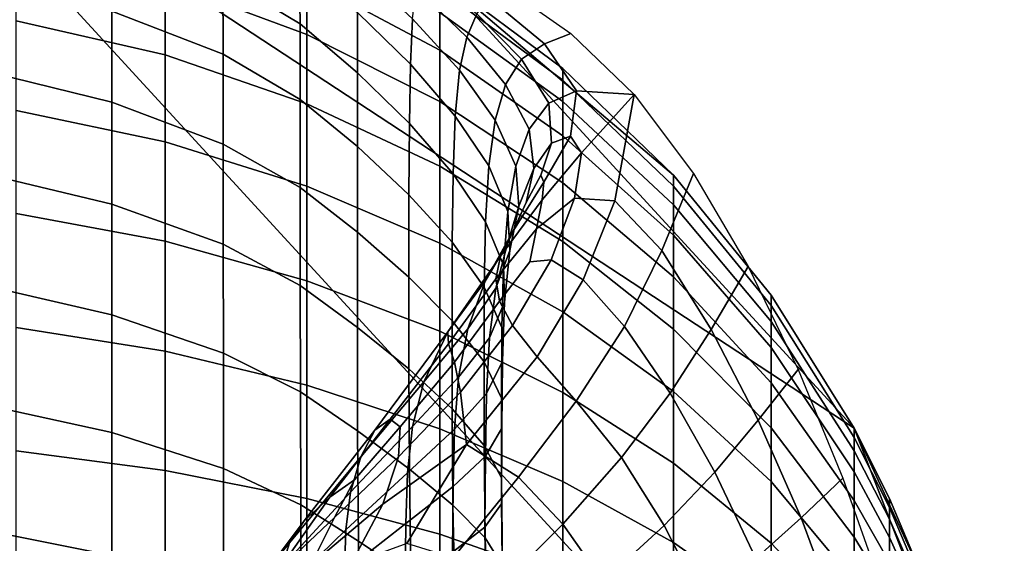
# Model space of a CAD drawing. Units: inches. Extents: x -55 to -35, y -159 to 56.
# Drawn here: x -42 to -35, y 39 to 42 of the extents above; entities that cross this region are included whole.
import ezdxf

# ---------------------------------------------------------------- set-up
doc = ezdxf.new("R2010")
doc.units = ezdxf.units.IN
doc.header["$MEASUREMENT"] = 0

msp = doc.modelspace()

# ---------------------------------------------------------------- linework, layer by layer
for points in [[(-45.0802, 48.2082, 158.6059), (-42.6553, 27.0456, 158.6059), (-34.893, 35.5005, 158.6059), (-42.6553, 43.9568, 158.6059)], [(-42.6553, 43.9568, 158.6059), (-34.893, 35.5005, 158.6059), (-35.1478, 37.5651, 158.6059), (-35.912, 39.533, 158.6059)], [(-42.6553, 43.9568, 158.6059), (-35.912, 39.533, 158.6059), (-38.7247, 42.5969, 158.6059)], [(-40.2112, 43.0111, 107.8158), (-39.6815, 42.6921, 107.9358), (-39.6753, 42.2771, 106.4486), (-40.1997, 42.5937, 106.2892)], [(-40.5908, 42.9582, 115.5468), (-39.6279, 42.5816, 115.6928), (-39.6279, 42.2063, 114.8755), (-40.5908, 42.5627, 114.6854)], [(-40.1959, 42.0716, 104.9037), (-40.9522, 42.3646, 104.7487), (-40.9572, 42.8922, 106.1719), (-40.1997, 42.5937, 106.2892)], [(-39.6279, 42.8569, 116.5543), (-38.7248, 42.3554, 116.6812), (-38.7248, 42.0993, 115.8798), (-39.6279, 42.5816, 115.6928)], [(-41.6033, 42.8132, 114.5518), (-40.5908, 42.5627, 114.6854), (-40.5908, 42.0667, 113.8761), (-41.6033, 42.2995, 113.7137)], [(-39.6753, 42.2771, 106.4486), (-39.6815, 42.6921, 107.9358), (-39.2855, 42.3552, 108.0963), (-39.2857, 41.9454, 106.6561)], [(-38.9104, 42.3132, 109.8351), (-38.9253, 42.0036, 108.3031), (-39.2855, 42.3552, 108.0963), (-39.2851, 42.6615, 109.6763)], [(-42.0408, 42.6393, 104.6366), (-40.9522, 42.3646, 104.7487), (-40.9522, 41.7457, 103.4797), (-42.0408, 42.0141, 103.3293)], [(-39.6753, 42.2771, 106.4486), (-39.6732, 41.7637, 105.1069), (-40.1959, 42.0716, 104.9037), (-40.1997, 42.5937, 106.2892)], [(-38.5426, 42.1887, 111.634), (-38.8856, 42.5215, 111.5127), (-38.8533, 42.6539, 113.2994), (-38.4748, 42.346, 113.3902)], [(-38.7247, 42.5969, 158.6059), (-37.8915, 41.9741, 158.6059), (-37.8915, 41.9741, 118.8659), (-38.7248, 42.5969, 118.8465)], [(-38.7248, 42.5969, 118.8465), (-37.8915, 41.9741, 118.8659), (-37.8915, 41.8956, 117.6036), (-38.7248, 42.5148, 117.5262)], [(-38.7247, 42.5969, 158.6059), (-35.912, 39.533, 158.6059), (-36.475, 40.4355, 158.6059), (-37.1382, 41.2514, 158.6059)], [(-38.7247, 42.5969, 158.6059), (-37.1382, 41.2514, 158.6059), (-37.8915, 41.9741, 158.6059)], [(-40.5908, 42.5627, 114.6854), (-39.6279, 42.2063, 114.8755), (-39.6279, 41.7354, 114.1071), (-40.5908, 42.0667, 113.8761)], [(-39.6279, 42.5816, 115.6928), (-38.7248, 42.0993, 115.8798), (-38.7248, 41.75, 115.119), (-39.6279, 42.2063, 114.8755)], [(-38.9104, 42.3132, 109.8351), (-38.8856, 42.5215, 111.5127), (-38.5426, 42.1887, 111.634), (-38.5917, 41.963, 110.0066)], [(-37.837, 42.2122, 117.3372), (-38.0157, 42.1416, 115.3422), (-38.3891, 42.4524, 115.2503), (-38.2944, 42.5333, 117.1624)], [(-38.7248, 42.5148, 117.5262), (-37.8915, 41.8956, 117.6036), (-37.8915, 41.7505, 116.8343), (-38.7248, 42.3554, 116.6812)], [(-38.3891, 42.4524, 115.2503), (-38.0157, 42.1416, 115.3422), (-38.1709, 42.0373, 113.439), (-38.4748, 42.346, 113.3902)], [(-40.9522, 41.7457, 103.4797), (-40.9522, 42.3646, 104.7487), (-40.1959, 42.0716, 104.9037), (-40.1959, 41.4619, 103.6766)], [(-39.2855, 42.3552, 108.0963), (-38.9253, 42.0036, 108.3031), (-38.9327, 41.6018, 106.9173), (-39.2857, 41.9454, 106.6561)], [(-38.7248, 42.3554, 116.6812), (-37.8915, 41.7505, 116.8343), (-37.8915, 41.5175, 116.1054), (-38.7248, 42.0993, 115.8798)], [(-38.1709, 42.0373, 113.439), (-38.2795, 41.8655, 111.7193), (-38.5426, 42.1887, 111.634), (-38.4748, 42.346, 113.3902)], [(-41.6033, 42.2995, 113.7137), (-40.5908, 42.0667, 113.8761), (-40.5908, 41.4768, 113.1285), (-41.6033, 41.689, 112.9399)], [(-39.2858, 41.4443, 105.3634), (-39.6732, 41.7637, 105.1069), (-39.6753, 42.2771, 106.4486), (-39.2857, 41.9454, 106.6561)], [(-38.6213, 41.6516, 108.5327), (-38.9253, 42.0036, 108.3031), (-38.9104, 42.3132, 109.8351), (-38.5917, 41.963, 110.0066)], [(-39.6279, 42.2063, 114.8755), (-38.7248, 41.75, 115.119), (-38.7248, 41.3111, 114.403), (-39.6279, 41.7354, 114.1071)], [(-38.5426, 42.1887, 111.634), (-38.2795, 41.8655, 111.7193), (-38.3507, 41.6248, 110.1659), (-38.5917, 41.963, 110.0066)], [(-37.7978, 41.8228, 115.1249), (-38.0157, 42.1416, 115.3422), (-37.837, 42.2122, 117.3372), (-37.4062, 41.7984, 117.6086)], [(-38.1709, 42.0373, 113.439), (-38.0157, 42.1416, 115.3422), (-37.7978, 41.8228, 115.1249), (-37.9866, 41.7404, 113.3381)], [(-40.5908, 42.0667, 113.8761), (-39.6279, 41.7354, 114.1071), (-39.6279, 41.175, 113.3968), (-40.5908, 41.4768, 113.1285)], [(-40.1959, 42.0716, 104.9037), (-39.6732, 41.7637, 105.1069), (-39.6732, 41.1668, 103.9241), (-40.1959, 41.4619, 103.6766)], [(-38.7248, 42.0993, 115.8798), (-37.8915, 41.5175, 116.1054), (-37.8915, 41.1995, 115.4128), (-38.7248, 41.75, 115.119)], [(-40.9522, 41.7457, 103.4797), (-40.9522, 41.0543, 102.3839), (-42.0408, 41.3151, 102.1883), (-42.0408, 42.0141, 103.3293)], [(-38.9327, 41.6018, 106.9173), (-38.9253, 42.0036, 108.3031), (-38.6213, 41.6516, 108.5327), (-38.6362, 41.2602, 107.2063)], [(-38.1201, 41.564, 111.7356), (-38.2795, 41.8655, 111.7193), (-38.1709, 42.0373, 113.439), (-37.9866, 41.7404, 113.3381)], [(-38.9327, 41.6018, 106.9173), (-38.9352, 41.117, 105.6784), (-39.2858, 41.4443, 105.3634), (-39.2857, 41.9454, 106.6561)], [(-38.3507, 41.6248, 110.1659), (-38.394, 41.3138, 108.7615), (-38.6213, 41.6516, 108.5327), (-38.5917, 41.963, 110.0066)], [(-37.8915, 41.9741, 158.6059), (-37.1382, 41.2514, 158.6059), (-37.1382, 41.2514, 118.8884), (-37.8915, 41.9741, 118.8659)], [(-37.8915, 41.9741, 118.8659), (-37.1382, 41.2514, 118.8884), (-37.1382, 41.1771, 117.6933), (-37.8915, 41.8956, 117.6036)], [(-38.3507, 41.6248, 110.1659), (-38.2795, 41.8655, 111.7193), (-38.1201, 41.564, 111.7356), (-38.209, 41.3125, 110.2881)], [(-37.8915, 41.8956, 117.6036), (-37.1382, 41.1771, 117.6933), (-37.1382, 41.0485, 117.0119), (-37.8915, 41.7505, 116.8343)], [(-37.7978, 41.8228, 115.1249), (-37.8375, 41.5156, 114.2885), (-37.9667, 41.468, 112.9797), (-37.9866, 41.7404, 113.3381)], [(-37.7643, 41.4033, 115.1285), (-37.8375, 41.5156, 114.2885), (-37.7978, 41.8228, 115.1249), (-37.4062, 41.7984, 117.6086)], [(-37.5373, 41.0774, 116.1444), (-37.8103, 41.0954, 115.0516), (-37.7643, 41.4033, 115.1285), (-37.4062, 41.7984, 117.6086)], [(-37.0038, 41.2617, 118.0058), (-37.2184, 40.7394, 116.8008), (-37.5373, 41.0774, 116.1444), (-37.4062, 41.7984, 117.6086)], [(-40.1959, 40.7814, 102.6249), (-40.9522, 41.0543, 102.3839), (-40.9522, 41.7457, 103.4797), (-40.1959, 41.4619, 103.6766)], [(-39.6732, 41.1668, 103.9241), (-39.6732, 41.7637, 105.1069), (-39.2858, 41.4443, 105.3634), (-39.2858, 40.8642, 104.2262)], [(-39.6279, 41.7354, 114.1071), (-38.7248, 41.3111, 114.403), (-38.7248, 40.7884, 113.7404), (-39.6279, 41.175, 113.3968)], [(-38.7248, 41.75, 115.119), (-37.8915, 41.1995, 115.4128), (-37.8915, 40.7993, 114.7598), (-38.7248, 41.3111, 114.403)], [(-37.9667, 41.468, 112.9797), (-38.0886, 41.2963, 111.65), (-38.1201, 41.564, 111.7356), (-37.9866, 41.7404, 113.3381)], [(-37.8915, 41.7505, 116.8343), (-37.1382, 41.0485, 117.0119), (-37.1382, 40.8425, 116.3671), (-37.8915, 41.5175, 116.1054)], [(-41.6033, 41.689, 112.9399), (-40.5908, 41.4768, 113.1285), (-40.5908, 40.8025, 112.4541), (-41.6033, 40.9911, 112.242)], [(-38.6213, 41.6516, 108.5327), (-38.394, 41.3138, 108.7615), (-38.4162, 40.9348, 107.4969), (-38.6362, 41.2602, 107.2063)], [(-38.6414, 40.7946, 106.0217), (-38.9352, 41.117, 105.6784), (-38.9327, 41.6018, 106.9173), (-38.6362, 41.2602, 107.2063)], [(-38.2638, 41.0045, 108.9662), (-38.394, 41.3138, 108.7615), (-38.3507, 41.6248, 110.1659), (-38.209, 41.3125, 110.2881)], [(-38.1201, 41.564, 111.7356), (-38.0886, 41.2963, 111.65), (-38.1884, 41.0399, 110.3482), (-38.209, 41.3125, 110.2881)], [(-40.5908, 41.4768, 113.1285), (-39.6279, 41.175, 113.3968), (-39.6279, 40.5341, 112.756), (-40.5908, 40.8025, 112.4541)], [(-39.6732, 41.1668, 103.9241), (-39.6732, 40.5009, 102.9137), (-40.1959, 40.7814, 102.6249), (-40.1959, 41.4619, 103.6766)], [(-38.1402, 41.064, 111.65), (-38.0886, 41.2963, 111.65), (-37.9667, 41.468, 112.9797), (-38.0389, 41.2511, 112.5727)], [(-37.9667, 41.468, 112.9797), (-37.8375, 41.5156, 114.2885), (-38.0198, 41.2032, 113.1243), (-38.0389, 41.2511, 112.5727)], [(-38.0198, 41.2032, 113.1243), (-37.8375, 41.5156, 114.2885), (-37.7643, 41.4033, 115.1285), (-38.0319, 41.0824, 113.6346)], [(-37.8915, 41.5175, 116.1054), (-37.1382, 40.8425, 116.3671), (-37.1382, 40.5608, 115.7536), (-37.8915, 41.1995, 115.4128)], [(-39.2858, 41.4443, 105.3634), (-38.9352, 41.117, 105.6784), (-38.9352, 40.5583, 104.587), (-39.2858, 40.8642, 104.2262)], [(-37.7643, 41.4033, 115.1285), (-37.8103, 41.0954, 115.0516), (-38.0689, 40.887, 113.8263), (-38.0319, 41.0824, 113.6346)], [(-42.0408, 41.3151, 102.1883), (-40.9522, 41.0543, 102.3839), (-40.9522, 40.3026, 101.4498), (-42.0408, 40.5535, 101.2065)], [(-38.7248, 41.3111, 114.403), (-37.8915, 40.7993, 114.7598), (-37.8915, 40.3221, 114.155), (-38.7248, 40.7884, 113.7404)], [(-38.4162, 40.9348, 107.4969), (-38.4244, 40.4902, 106.3627), (-38.6414, 40.7946, 106.0217), (-38.6362, 41.2602, 107.2063)], [(-38.4162, 40.9348, 107.4969), (-38.394, 41.3138, 108.7615), (-38.2638, 41.0045, 108.9662), (-38.2928, 40.6395, 107.763)], [(-38.1884, 41.0399, 110.3482), (-38.0886, 41.2963, 111.65), (-38.1402, 41.064, 111.65), (-38.2658, 40.7863, 110.4547)], [(-38.1884, 41.0399, 110.3482), (-38.2512, 40.7383, 109.1233), (-38.2638, 41.0045, 108.9662), (-38.209, 41.3125, 110.2881)], [(-38.0198, 41.2032, 113.1243), (-38.2299, 40.869, 111.9232), (-38.1402, 41.064, 111.65), (-38.0389, 41.2511, 112.5727)], [(-36.8839, 40.2021, 117.2135), (-37.2184, 40.7394, 116.8008), (-37.0038, 41.2617, 118.0058), (-36.6321, 40.63, 118.463)], [(-37.1382, 41.2514, 158.6059), (-36.475, 40.4355, 158.6059), (-36.475, 40.4355, 118.9137), (-37.1382, 41.2514, 118.8884)], [(-37.1382, 41.2514, 118.8884), (-36.475, 40.4355, 118.9137), (-36.475, 40.3659, 117.7947), (-37.1382, 41.1771, 117.6933)], [(-38.313, 40.7002, 112.3402), (-38.2299, 40.869, 111.9232), (-38.0198, 41.2032, 113.1243), (-38.0319, 41.0824, 113.6346)], [(-37.8915, 41.1995, 115.4128), (-37.1382, 40.5608, 115.7536), (-37.1382, 40.2055, 115.1739), (-37.8915, 40.7993, 114.7598)], [(-39.2858, 40.2173, 103.2525), (-39.6732, 40.5009, 102.9137), (-39.6732, 41.1668, 103.9241), (-39.2858, 40.8642, 104.2262)], [(-39.6279, 41.175, 113.3968), (-38.7248, 40.7884, 113.7404), (-38.7248, 40.1905, 113.1425), (-39.6279, 40.5341, 112.756)], [(-38.9352, 40.5583, 104.587), (-38.9352, 41.117, 105.6784), (-38.6414, 40.7946, 106.0217), (-38.6416, 40.2605, 104.9728)], [(-37.1382, 41.1771, 117.6933), (-36.475, 40.3659, 117.7947), (-36.475, 40.2561, 117.2125), (-37.1382, 41.0485, 117.0119)], [(-40.9522, 40.3026, 101.4498), (-40.9522, 41.0543, 102.3839), (-40.1959, 40.7814, 102.6249), (-40.1957, 40.0427, 101.7344)], [(-38.1402, 41.064, 111.65), (-38.2299, 40.869, 111.9232), (-38.4181, 40.5311, 110.716), (-38.2658, 40.7863, 110.4547)], [(-38.0689, 40.887, 113.8263), (-38.3447, 40.5464, 112.772), (-38.313, 40.7002, 112.3402), (-38.0319, 41.0824, 113.6346)], [(-38.0689, 40.887, 113.8263), (-37.8103, 41.0954, 115.0516), (-37.9688, 40.6761, 114.4635), (-38.1157, 40.6619, 113.8366)], [(-37.9688, 40.6761, 114.4635), (-37.8103, 41.0954, 115.0516), (-37.5373, 41.0774, 116.1444), (-37.7516, 40.5406, 115.1632)], [(-37.5373, 41.0774, 116.1444), (-37.2184, 40.7394, 116.8008), (-37.4712, 40.2226, 115.665), (-37.7516, 40.5406, 115.1632)], [(-41.6033, 40.9911, 112.242), (-40.5908, 40.8025, 112.4541), (-40.5908, 40.0549, 111.8643), (-41.6033, 40.2173, 111.6314)], [(-38.3452, 40.4832, 109.2925), (-38.2512, 40.7383, 109.1233), (-38.1884, 41.0399, 110.3482), (-38.2658, 40.7863, 110.4547)], [(-38.2638, 41.0045, 108.9662), (-38.2512, 40.7383, 109.1233), (-38.2857, 40.3884, 107.9784), (-38.2928, 40.6395, 107.763)], [(-37.1382, 41.0485, 117.0119), (-36.475, 40.2561, 117.2125), (-36.475, 40.0803, 116.6626), (-37.1382, 40.8425, 116.3671)], [(-38.3042, 40.2168, 106.6713), (-38.4244, 40.4902, 106.3627), (-38.4162, 40.9348, 107.4969), (-38.2928, 40.6395, 107.763)], [(-38.9352, 40.5583, 104.587), (-38.9352, 39.9348, 103.6438), (-39.2858, 40.2173, 103.2525), (-39.2858, 40.8642, 104.2262)], [(-38.4181, 40.5311, 110.716), (-38.2299, 40.869, 111.9232), (-38.313, 40.7002, 112.3402), (-38.6708, 40.1874, 111.1093)], [(-38.3197, 40.3941, 113.241), (-38.3447, 40.5464, 112.772), (-38.0689, 40.887, 113.8263), (-38.1157, 40.6619, 113.8366)], [(-40.5908, 40.8025, 112.4541), (-39.6279, 40.5341, 112.756), (-39.6279, 39.8239, 112.1956), (-40.5908, 40.0549, 111.8643)], [(-38.7248, 40.7884, 113.7404), (-37.8915, 40.3221, 114.155), (-37.8915, 39.776, 113.6088), (-38.7248, 40.1905, 113.1425)], [(-38.6414, 40.7946, 106.0217), (-38.4244, 40.4902, 106.3627), (-38.4253, 39.9825, 105.3498), (-38.6416, 40.2605, 104.9728)], [(-38.4181, 40.5311, 110.716), (-38.5347, 40.2076, 109.5337), (-38.3452, 40.4832, 109.2925), (-38.2658, 40.7863, 110.4547)], [(-37.8915, 40.7993, 114.7598), (-37.1382, 40.2055, 115.1739), (-37.1382, 39.7811, 114.6359), (-37.8915, 40.3221, 114.155)], [(-37.1382, 40.8425, 116.3671), (-36.475, 40.0803, 116.6626), (-36.475, 39.8396, 116.1383), (-37.1382, 40.5608, 115.7536)], [(-40.1959, 40.7814, 102.6249), (-39.6732, 40.5009, 102.9137), (-39.6725, 39.7784, 102.0609), (-40.1957, 40.0427, 101.7344)], [(-38.2857, 40.3884, 107.9784), (-38.2512, 40.7383, 109.1233), (-38.3452, 40.4832, 109.2925), (-38.3894, 40.1466, 108.1795)], [(-37.4712, 40.2226, 115.665), (-37.2184, 40.7394, 116.8008), (-36.8839, 40.2021, 117.2135), (-37.162, 39.7711, 116.0248)], [(-38.313, 40.7002, 112.3402), (-38.3447, 40.5464, 112.772), (-38.6666, 40.1049, 112.0226), (-38.6708, 40.1874, 111.1093)], [(-37.9688, 40.6761, 114.4635), (-38.2329, 40.2299, 113.7694), (-38.3197, 40.3941, 113.241), (-38.1157, 40.6619, 113.8366)], [(-38.0658, 40.0164, 114.273), (-38.2329, 40.2299, 113.7694), (-37.9688, 40.6761, 114.4635), (-37.7516, 40.5406, 115.1632)], [(-38.2857, 40.3884, 107.9784), (-38.3008, 39.9873, 106.9172), (-38.3042, 40.2168, 106.6713), (-38.2928, 40.6395, 107.763)], [(-36.2935, 39.9312, 118.9139), (-36.5638, 39.586, 117.575), (-36.8839, 40.2021, 117.2135), (-36.6321, 40.63, 118.463)], [(-40.9522, 40.3026, 101.4498), (-40.9522, 39.503, 100.6657), (-42.0408, 39.74, 100.3771), (-42.0408, 40.5535, 101.2065)], [(-39.6279, 40.5341, 112.756), (-38.7248, 40.1905, 113.1425), (-38.7248, 39.528, 112.6198), (-39.6279, 39.8239, 112.1956)], [(-38.6417, 39.6637, 104.0539), (-38.9352, 39.9348, 103.6438), (-38.9352, 40.5583, 104.587), (-38.6416, 40.2605, 104.9728)], [(-38.8354, 39.8474, 109.7871), (-38.5347, 40.2076, 109.5337), (-38.4181, 40.5311, 110.716), (-38.6708, 40.1874, 111.1093)], [(-38.6666, 40.1049, 112.0226), (-38.3447, 40.5464, 112.772), (-38.3197, 40.3941, 113.241), (-38.6256, 39.9815, 112.6275)], [(-37.4712, 40.2226, 115.665), (-37.8001, 39.7166, 114.6674), (-38.0658, 40.0164, 114.273), (-37.7516, 40.5406, 115.1632)], [(-37.1382, 40.5608, 115.7536), (-36.475, 39.8396, 116.1383), (-36.475, 39.5351, 115.6414), (-37.1382, 40.2055, 115.1739)], [(-39.6725, 39.7784, 102.0609), (-39.6732, 40.5009, 102.9137), (-39.2858, 40.2173, 103.2525), (-39.2842, 39.5144, 102.4297)], [(-38.3452, 40.4832, 109.2925), (-38.5347, 40.2076, 109.5337), (-38.598, 39.8794, 108.4023), (-38.3894, 40.1466, 108.1795)], [(-38.4253, 39.9825, 105.3498), (-38.4244, 40.4902, 106.3627), (-38.3042, 40.2168, 106.6713), (-38.3064, 39.7358, 105.6844)], [(-38.3197, 40.3941, 113.241), (-38.2329, 40.2299, 113.7694), (-38.585, 39.777, 113.1314), (-38.6256, 39.9815, 112.6275)], [(-38.4097, 39.7684, 107.1321), (-38.3008, 39.9873, 106.9172), (-38.2857, 40.3884, 107.9784), (-38.3894, 40.1466, 108.1795)], [(-36.475, 40.4355, 158.6059), (-35.912, 39.533, 158.6059), (-35.912, 39.533, 118.9418), (-36.475, 40.4355, 118.9137)], [(-36.475, 40.4355, 118.9137), (-35.912, 39.533, 118.9418), (-35.912, 39.4686, 117.9068), (-36.475, 40.3659, 117.7947)], [(-37.8915, 40.3221, 114.155), (-37.1382, 39.7811, 114.6359), (-37.1382, 39.295, 114.1498), (-37.8915, 39.776, 113.6088)], [(-36.475, 40.3659, 117.7947), (-35.912, 39.4686, 117.9068), (-35.912, 39.3795, 117.4343), (-36.475, 40.2561, 117.2125)], [(-40.1952, 39.2585, 100.9909), (-40.9522, 39.503, 100.6657), (-40.9522, 40.3026, 101.4498), (-40.1957, 40.0427, 101.7344)], [(-38.4253, 39.9825, 105.3498), (-38.4258, 39.414, 104.4489), (-38.6417, 39.6637, 104.0539), (-38.6416, 40.2605, 104.9728)], [(-36.475, 40.2561, 117.2125), (-35.912, 39.3795, 117.4343), (-35.912, 39.2373, 116.9894), (-36.475, 40.0803, 116.6626)], [(-41.6033, 40.2173, 111.6314), (-40.5908, 40.0549, 111.8643), (-40.5908, 39.2456, 111.3683), (-41.6033, 39.3793, 111.1178)], [(-39.2858, 40.2173, 103.2525), (-38.9352, 39.9348, 103.6438), (-38.9319, 39.2553, 102.8415), (-39.2842, 39.5144, 102.4297)], [(-39.1678, 39.5197, 110.9564), (-39.2628, 39.3383, 109.9928), (-38.8354, 39.8474, 109.7871), (-38.6708, 40.1874, 111.1093)], [(-38.6666, 40.1049, 112.0226), (-39.0638, 39.5943, 111.7117), (-39.1678, 39.5197, 110.9564), (-38.6708, 40.1874, 111.1093)], [(-38.598, 39.8794, 108.4023), (-38.5347, 40.2076, 109.5337), (-38.8354, 39.8474, 109.7871), (-38.9124, 39.5439, 108.6531)], [(-38.7248, 40.1905, 113.1425), (-37.8915, 39.776, 113.6088), (-37.8915, 39.1712, 113.1316), (-38.7248, 39.528, 112.6198)], [(-38.585, 39.777, 113.1314), (-38.2329, 40.2299, 113.7694), (-38.0658, 40.0164, 114.273), (-38.5455, 39.4215, 113.4679)], [(-38.3042, 40.2168, 106.6713), (-38.3008, 39.9873, 106.9172), (-38.3053, 39.532, 105.9428), (-38.3064, 39.7358, 105.6844)], [(-37.4929, 39.3339, 114.9572), (-37.8001, 39.7166, 114.6674), (-37.4712, 40.2226, 115.665), (-37.162, 39.7711, 116.0248)], [(-36.8839, 40.2021, 117.2135), (-36.5638, 39.586, 117.575), (-36.8584, 39.2348, 116.2986), (-37.162, 39.7711, 116.0248)], [(-37.1382, 40.2055, 115.1739), (-36.475, 39.5351, 115.6414), (-36.475, 39.1702, 115.179), (-37.1382, 39.7811, 114.6359)], [(-38.598, 39.8794, 108.4023), (-38.6263, 39.5269, 107.3479), (-38.4097, 39.7684, 107.1321), (-38.3894, 40.1466, 108.1795)], [(-40.5908, 40.0549, 111.8643), (-39.6279, 39.8239, 112.1956), (-39.6279, 39.0555, 111.7246), (-40.5908, 39.2456, 111.3683)], [(-38.9956, 39.5408, 112.2872), (-39.0638, 39.5943, 111.7117), (-38.6666, 40.1049, 112.0226), (-38.6256, 39.9815, 112.6275)], [(-36.475, 40.0803, 116.6626), (-35.912, 39.2373, 116.9894), (-35.912, 39.042, 116.564), (-36.475, 39.8396, 116.1383)], [(-39.6725, 39.7784, 102.0609), (-39.6706, 39.0113, 101.3513), (-40.1952, 39.2585, 100.9909), (-40.1957, 40.0427, 101.7344)], [(-38.585, 39.777, 113.1314), (-39.0076, 39.3376, 112.7112), (-38.9956, 39.5408, 112.2872), (-38.6256, 39.9815, 112.6275)], [(-38.0658, 40.0164, 114.273), (-37.8001, 39.7166, 114.6674), (-38.1922, 39.1999, 113.8602), (-38.5455, 39.4215, 113.4679)], [(-38.3078, 39.196, 104.7951), (-38.4258, 39.414, 104.4489), (-38.4253, 39.9825, 105.3498), (-38.3064, 39.7358, 105.6844)], [(-38.3053, 39.532, 105.9428), (-38.3008, 39.9873, 106.9172), (-38.4097, 39.7684, 107.1321), (-38.4166, 39.3418, 106.1612)], [(-38.9319, 39.2553, 102.8415), (-38.9352, 39.9348, 103.6438), (-38.6417, 39.6637, 104.0539), (-38.6366, 39.0102, 103.2641)], [(-36.272, 38.923, 117.859), (-36.5638, 39.586, 117.575), (-36.2935, 39.9312, 118.9139), (-35.9903, 39.1933, 119.2925)], [(-38.8354, 39.8474, 109.7871), (-39.2628, 39.3383, 109.9928), (-39.3335, 39.0971, 108.9382), (-38.9124, 39.5439, 108.6531)], [(-38.946, 39.2296, 107.5966), (-38.6263, 39.5269, 107.3479), (-38.598, 39.8794, 108.4023), (-38.9124, 39.5439, 108.6531)], [(-39.6279, 39.8239, 112.1956), (-38.7248, 39.528, 112.6198), (-38.7248, 38.812, 112.181), (-39.6279, 39.0555, 111.7246)], [(-37.1382, 39.7811, 114.6359), (-36.475, 39.1702, 115.179), (-36.475, 38.752, 114.7607), (-37.1382, 39.295, 114.1498)], [(-36.475, 39.8396, 116.1383), (-35.912, 39.042, 116.564), (-35.912, 38.7935, 116.1585), (-36.475, 39.5351, 115.6414)], [(-42.0408, 39.74, 100.3771), (-40.9522, 39.503, 100.6657), (-40.9522, 38.6675, 100.0201), (-42.0408, 38.8856, 99.693)], [(-39.2792, 38.7664, 101.7456), (-39.6706, 39.0113, 101.3513), (-39.6725, 39.7784, 102.0609), (-39.2842, 39.5144, 102.4297)], [(-39.1136, 39.0173, 112.9324), (-39.0076, 39.3376, 112.7112), (-38.585, 39.777, 113.1314), (-38.5455, 39.4215, 113.4679)], [(-38.4097, 39.7684, 107.1321), (-38.6263, 39.5269, 107.3479), (-38.6352, 39.1359, 106.3758), (-38.4166, 39.3418, 106.1612)], [(-38.3053, 39.532, 105.9428), (-38.308, 39.0197, 105.0586), (-38.3078, 39.196, 104.7951), (-38.3064, 39.7358, 105.6844)], [(-38.1922, 39.1999, 113.8602), (-37.8001, 39.7166, 114.6674), (-37.4929, 39.3339, 114.9572), (-37.8901, 38.8808, 114.0673)], [(-37.8915, 39.776, 113.6088), (-37.1382, 39.295, 114.1498), (-37.1382, 38.7571, 113.7254), (-37.8915, 39.1712, 113.1316)], [(-36.8584, 39.2348, 116.2986), (-37.2015, 38.872, 115.1471), (-37.4929, 39.3339, 114.9572), (-37.162, 39.7711, 116.0248)], [(-38.6417, 39.6637, 104.0539), (-38.4258, 39.414, 104.4489), (-38.4189, 38.7881, 103.6656), (-38.6366, 39.0102, 103.2641)], [(-39.1678, 39.5197, 110.9564), (-39.0638, 39.5943, 111.7117), (-39.472, 39.0634, 111.7248), (-39.646, 38.9039, 111.0769)], [(-39.472, 39.0634, 111.7248), (-39.0638, 39.5943, 111.7117), (-38.9956, 39.5408, 112.2872), (-39.3042, 39.1814, 112.1262)], [(-36.8584, 39.2348, 116.2986), (-36.5638, 39.586, 117.575), (-36.272, 38.923, 117.859), (-36.5803, 38.6471, 116.4939)], [(-39.7475, 38.7537, 110.2218), (-39.2628, 39.3383, 109.9928), (-39.1678, 39.5197, 110.9564), (-39.646, 38.9039, 111.0769)], [(-38.9956, 39.5408, 112.2872), (-39.0076, 39.3376, 112.7112), (-39.4414, 38.9272, 112.3646), (-39.3042, 39.1814, 112.1262)], [(-39.3335, 39.0971, 108.9382), (-39.3643, 38.8432, 107.91), (-38.946, 39.2296, 107.5966), (-38.9124, 39.5439, 108.6531)], [(-38.9319, 39.2553, 102.8415), (-38.922, 38.5286, 102.1728), (-39.2792, 38.7664, 101.7456), (-39.2842, 39.5144, 102.4297)], [(-38.6352, 39.1359, 106.3758), (-38.6263, 39.5269, 107.3479), (-38.946, 39.2296, 107.5966), (-38.9558, 38.8849, 106.6228)], [(-38.7248, 39.528, 112.6198), (-37.8915, 39.1712, 113.1316), (-37.8915, 38.5183, 112.7314), (-38.7248, 38.812, 112.181)], [(-38.4208, 38.86, 105.2779), (-38.308, 39.0197, 105.0586), (-38.3053, 39.532, 105.9428), (-38.4166, 39.3418, 106.1612)], [(-36.475, 39.5351, 115.6414), (-35.912, 38.7935, 116.1585), (-35.912, 38.4945, 115.7796), (-36.475, 39.1702, 115.179)], [(-35.912, 39.533, 158.6059), (-35.6732, 39.0554, 158.6059), (-35.6732, 39.0554, 118.9566), (-35.912, 39.533, 118.9418)], [(-35.912, 39.533, 118.9418), (-35.6732, 39.0554, 118.9566), (-35.6732, 38.9938, 117.9661), (-35.912, 39.4686, 117.9068)], [(-35.912, 39.533, 158.6059), (-35.1478, 37.5651, 158.6059), (-35.2911, 38.07, 158.6059), (-35.4662, 38.5672, 158.6059)], [(-35.912, 39.533, 158.6059), (-35.4662, 38.5672, 158.6059), (-35.6732, 39.0554, 158.6059)], [(-40.9522, 38.6675, 100.0201), (-40.9522, 39.503, 100.6657), (-40.1952, 39.2585, 100.9909), (-40.1942, 38.4413, 100.38)], [(-35.912, 39.4686, 117.9068), (-35.6732, 38.9938, 117.9661), (-35.6732, 38.9156, 117.5517), (-35.912, 39.3795, 117.4343)], [(-41.6033, 39.3793, 111.1178), (-40.5908, 39.2456, 111.3683), (-40.5908, 38.3843, 110.9728), (-41.6033, 38.4869, 110.7081)], [(-38.9492, 38.7499, 113.1234), (-39.3272, 38.612, 112.8992), (-39.1136, 39.0173, 112.9324), (-38.5455, 39.4215, 113.4679)], [(-38.1922, 39.1999, 113.8602), (-38.6348, 38.6513, 113.2952), (-38.9492, 38.7499, 113.1234), (-38.5455, 39.4215, 113.4679)], [(-38.4189, 38.7881, 103.6656), (-38.4258, 39.414, 104.4489), (-38.3078, 39.196, 104.7951), (-38.2996, 38.598, 104.0137)], [(-35.912, 39.3795, 117.4343), (-35.6732, 38.9156, 117.5517), (-35.6732, 38.7912, 117.1624), (-35.912, 39.2373, 116.9894)], [(-39.3335, 39.0971, 108.9382), (-39.2628, 39.3383, 109.9928), (-39.7475, 38.7537, 110.2218), (-39.7964, 38.594, 109.2526)], [(-39.4414, 38.9272, 112.3646), (-39.0076, 39.3376, 112.7112), (-39.1136, 39.0173, 112.9324), (-39.6015, 38.604, 112.5796)], [(-38.6352, 39.1359, 106.3758), (-38.6406, 38.6918, 105.4913), (-38.4208, 38.86, 105.2779), (-38.4166, 39.3418, 106.1612)], [(-37.4929, 39.3339, 114.9572), (-37.2015, 38.872, 115.1471), (-37.6174, 38.4916, 114.1831), (-37.8901, 38.8808, 114.0673)], [(-40.5908, 39.2456, 111.3683), (-39.6279, 39.0555, 111.7246), (-39.6279, 38.2383, 111.3494), (-40.5908, 38.3843, 110.9728)], [(-40.1952, 39.2585, 100.9909), (-39.6706, 39.0113, 101.3513), (-39.6666, 38.2119, 100.7701), (-40.1942, 38.4413, 100.38)], [(-38.6208, 38.3064, 102.6026), (-38.922, 38.5286, 102.1728), (-38.9319, 39.2553, 102.8415), (-38.6366, 39.0102, 103.2641)], [(-37.1382, 39.295, 114.1498), (-36.475, 38.752, 114.7607), (-36.475, 38.2896, 114.3958), (-37.1382, 38.7571, 113.7254)], [(-39.4414, 38.9272, 112.3646), (-39.8269, 38.5609, 111.9472), (-39.472, 39.0634, 111.7248), (-39.3042, 39.1814, 112.1262)], [(-38.946, 39.2296, 107.5966), (-39.3643, 38.8432, 107.91), (-39.3732, 38.5595, 106.9385), (-38.9558, 38.8849, 106.6228)], [(-38.3674, 38.402, 113.4114), (-38.6348, 38.6513, 113.2952), (-38.1922, 39.1999, 113.8602), (-37.8901, 38.8808, 114.0673)], [(-38.3078, 39.196, 104.7951), (-38.308, 39.0197, 105.0586), (-38.2995, 38.4489, 104.2765), (-38.2996, 38.598, 104.0137)], [(-36.9416, 38.3602, 115.2655), (-37.2015, 38.872, 115.1471), (-36.8584, 39.2348, 116.2986), (-36.5803, 38.6471, 116.4939)], [(-35.7248, 38.4442, 119.5329), (-36.0222, 38.2448, 118.0393), (-36.272, 38.923, 117.859), (-35.9903, 39.1933, 119.2925)], [(-35.912, 39.2373, 116.9894), (-35.6732, 38.7912, 117.1624), (-35.6732, 38.6199, 116.7892), (-35.912, 39.042, 116.564)], [(-38.9618, 38.4897, 105.7372), (-38.6406, 38.6918, 105.4913), (-38.6352, 39.1359, 106.3758), (-38.9558, 38.8849, 106.6228)], [(-37.8915, 39.1712, 113.1316), (-37.1382, 38.7571, 113.7254), (-37.1382, 38.1774, 113.3701), (-37.8915, 38.5183, 112.7314)], [(-36.475, 39.1702, 115.179), (-35.912, 38.4945, 115.7796), (-35.912, 38.1513, 115.4364), (-36.475, 38.752, 114.7607)], [(-39.472, 39.0634, 111.7248), (-39.8269, 38.5609, 111.9472), (-40.1058, 38.2904, 111.3703), (-39.646, 38.9039, 111.0769)], [(-39.8127, 38.4059, 108.2621), (-39.3643, 38.8432, 107.91), (-39.3335, 39.0971, 108.9382), (-39.7964, 38.594, 109.2526)], [(-39.6279, 39.0555, 111.7246), (-38.7248, 38.812, 112.181), (-38.7248, 38.0513, 111.8317), (-39.6279, 38.2383, 111.3494)], [(-35.6732, 39.0554, 158.6059), (-35.4662, 38.5672, 158.6059), (-35.4662, 38.5672, 118.9718), (-35.6732, 39.0554, 118.9566)], [(-35.6732, 39.0554, 118.9566), (-35.4662, 38.5672, 118.9718), (-35.4662, 38.5084, 118.0267), (-35.6732, 38.9938, 117.9661)], [(-39.1136, 39.0173, 112.9324), (-39.3272, 38.612, 112.8992), (-39.7391, 38.3071, 112.6436), (-39.6015, 38.604, 112.5796)], [(-39.6666, 38.2119, 100.7701), (-39.6706, 39.0113, 101.3513), (-39.2792, 38.7664, 101.7456), (-39.2693, 37.9843, 101.1878)], [(-38.4189, 38.7881, 103.6656), (-38.3972, 38.1082, 103.0052), (-38.6208, 38.3064, 102.6026), (-38.6366, 39.0102, 103.2641)], [(-38.2995, 38.4489, 104.2765), (-38.308, 39.0197, 105.0586), (-38.4208, 38.86, 105.2779), (-38.4127, 38.3197, 104.4931)], [(-35.912, 39.042, 116.564), (-35.6732, 38.6199, 116.7892), (-35.6732, 38.4011, 116.4322), (-35.912, 38.7935, 116.1585)], [(-35.6732, 38.9938, 117.9661), (-35.4662, 38.5084, 118.0267), (-35.4662, 38.4415, 117.6717), (-35.6732, 38.9156, 117.5517)], [(-40.0731, 38.1527, 112.2183), (-39.8269, 38.5609, 111.9472), (-39.4414, 38.9272, 112.3646), (-39.6015, 38.604, 112.5796)], [(-36.272, 38.923, 117.859), (-36.0222, 38.2448, 118.0393), (-36.3475, 38.0408, 116.6178), (-36.5803, 38.6471, 116.4939)], [(-35.6732, 38.9156, 117.5517), (-35.4662, 38.4415, 117.6717), (-35.4662, 38.3352, 117.3392), (-35.6732, 38.7912, 117.1624)], [(-40.9522, 38.6675, 100.0201), (-40.9522, 37.8084, 99.5013), (-42.0408, 38.0014, 99.1472), (-42.0408, 38.8856, 99.693)], [(-40.1058, 38.2904, 111.3703), (-40.2197, 38.1672, 110.5455), (-39.7475, 38.7537, 110.2218), (-39.646, 38.9039, 111.0769)], [(-39.3732, 38.5595, 106.9385), (-39.3786, 38.2286, 106.0541), (-38.9618, 38.4897, 105.7372), (-38.9558, 38.8849, 106.6228)], [(-38.4208, 38.86, 105.2779), (-38.6406, 38.6918, 105.4913), (-38.6334, 38.189, 104.7024), (-38.4127, 38.3197, 104.4931)], [(-37.6174, 38.4916, 114.1831), (-38.1304, 38.0878, 113.4688), (-38.3674, 38.402, 113.4114), (-37.8901, 38.8808, 114.0673)], [(-37.6174, 38.4916, 114.1831), (-37.2015, 38.872, 115.1471), (-36.9416, 38.3602, 115.2655), (-37.3823, 38.0567, 114.2422)], [(-39.3732, 38.5595, 106.9385), (-39.3643, 38.8432, 107.91), (-39.8127, 38.4059, 108.2621), (-39.8096, 38.185, 107.2983)], [(-38.7248, 38.812, 112.181), (-37.8915, 38.5183, 112.7314), (-37.8915, 37.8257, 112.4134), (-38.7248, 38.0513, 111.8317)], [(-38.2731, 37.9427, 103.3505), (-38.3972, 38.1082, 103.0052), (-38.4189, 38.7881, 103.6656), (-38.2996, 38.598, 104.0137)], [(-35.912, 38.7935, 116.1585), (-35.6732, 38.4011, 116.4322), (-35.6732, 38.137, 116.0975), (-35.912, 38.4945, 115.7796)], [(-35.6732, 38.7912, 117.1624), (-35.4662, 38.3352, 117.3392), (-35.4662, 38.1884, 117.0194), (-35.6732, 38.6199, 116.7892)], [(-39.7475, 38.7537, 110.2218), (-40.2197, 38.1672, 110.5455), (-40.2362, 38.0895, 109.5914), (-39.7964, 38.594, 109.2526)], [(-39.2792, 38.7664, 101.7456), (-38.922, 38.5286, 102.1728), (-38.9023, 37.7634, 101.6303), (-39.2693, 37.9843, 101.1878)], [(-37.1382, 38.7571, 113.7254), (-36.475, 38.2896, 114.3958), (-36.475, 37.7927, 114.0913), (-37.1382, 38.1774, 113.3701)], [(-36.475, 38.752, 114.7607), (-35.912, 38.1513, 115.4364), (-35.912, 37.7724, 115.1374), (-36.475, 38.2896, 114.3958)]]:
    msp.add_3dface(points)

doc.saveas('drawing.dxf')
